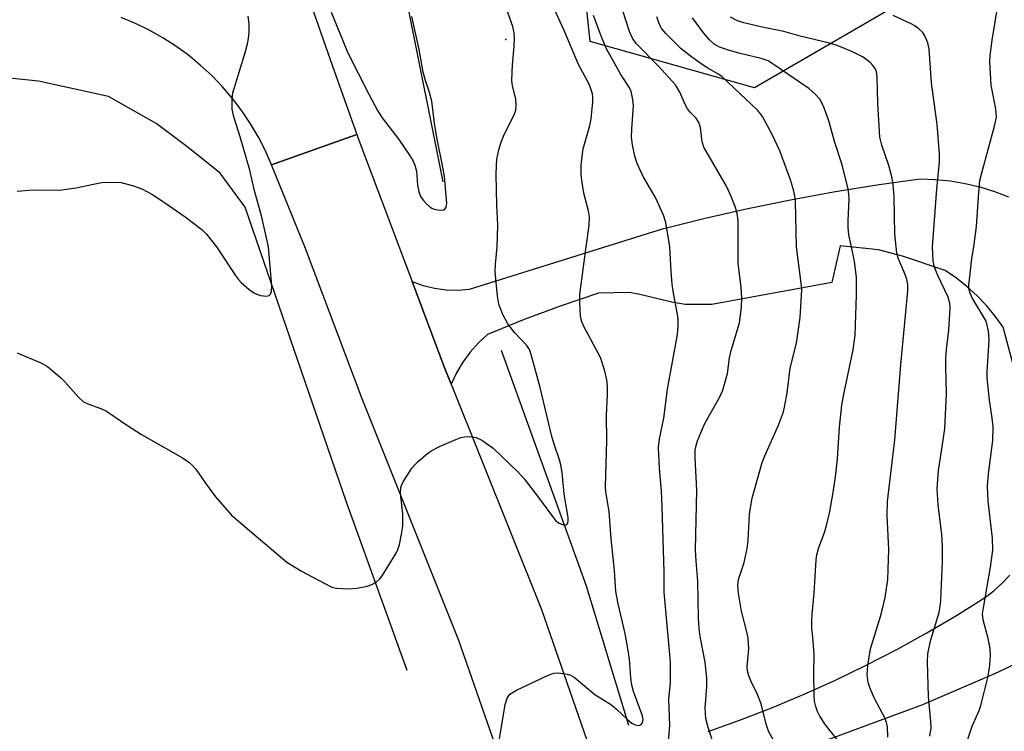
# Model space of a CAD drawing. Units: inches. Extents: x 1243764 to 1249763, y 497456 to 501456.
# Drawn here: x 1246979 to 1247197, y 497893 to 498050 of the extents above; entities that cross this region are included whole.
import ezdxf

# ---------------------------------------------------------------- set-up
doc = ezdxf.new("R2010")
doc.units = ezdxf.units.IN
doc.header["$MEASUREMENT"] = 0
for name, color, linetype in [('ELEV-Spot Elevation', 7, 'Continuous'), ('HYDRO-Canal', 164, 'Continuous'), ('NTRL-Trees', 3, 'Continuous'), ('TRANS-Driveway', 251, 'Continuous'), ('TRANS-Road', 130, 'Continuous'), ('Undefined', 1, 'Continuous')]:
    doc.layers.add(name, color=color, linetype=linetype)

msp = doc.modelspace()

# ---------------------------------------------------------------- linework, layer by layer
at = {"layer": 'ELEV-Spot Elevation'}
msp.add_point((1247086.68, 498045.78, 279.9), dxfattribs=at)
at = {"layer": 'HYDRO-Canal'}
for points in [[(1247072.87, 498014.42), (1247065.06, 498053.28), (1247055.44, 498093.06), (1247051.76, 498116.66)], [(1247064.94, 497906.48), (1247051.54, 497943.63), (1247029.19, 498008.77), (1247023.64, 498016.31), (1247016.64, 498021.97), (1247009.52, 498027.25), (1246999.03, 498033.25), (1246983.56, 498036.61), (1246944.5, 498040.69)], [(1247113.79, 497894.35), (1247104.48, 497925.15), (1247085.73, 497977.17)]]:
    msp.add_lwpolyline(points, dxfattribs=at)
at = {"layer": 'NTRL-Trees'}
msp.add_lwpolyline([(1247231.92, 498087.66), (1247141.51, 498035.14), (1247105.29, 498045.38), (1247088.71, 498203.48)], dxfattribs=at)
at = {"layer": 'TRANS-Driveway'}
for points in [[(1247198.42, 497974.55), (1247196.38, 497982.32), (1247194.63, 497984.75), (1247192.71, 497987.06), (1247190.64, 497989.22), (1247188.43, 497991.24), (1247186.08, 497993.11), (1247183.61, 497994.81), (1247174.19, 497997.95), (1247168.85, 497999.39), (1247160.46, 498000.24), (1247158.59, 497992.17), (1247132.1, 497987.27), (1247126.21, 497987.31), (1247123.27, 497987.8), (1247116.27, 497989.51), (1247113.98, 497989.92), (1247107.14, 497989.77), (1247098.9, 497986.98), (1247090.74, 497983.96), (1247082.66, 497980.71), (1247080.65, 497978.84), (1247078.83, 497976.79), (1247077.2, 497974.58), (1247075.79, 497972.23), (1247074.6, 497969.75), (1247073.09, 497973.53), (1247065.99, 497992.39), (1247068.43, 497991.51), (1247070.94, 497990.89), (1247073.51, 497990.54), (1247076.1, 497990.46), (1247078.68, 497990.66), (1247121.26, 498003.99), (1247130.62, 498006.35), (1247140.03, 498008.5), (1247149.48, 498010.44), (1247158.98, 498012.18), (1247168.52, 498013.7), (1247178.08, 498015.02), (1247181.41, 498014.91), (1247184.73, 498014.58), (1247188.02, 498014.03), (1247191.27, 498013.26), (1247194.45, 498012.27), (1247197.57, 498011.08)], [(1247131.29, 497893.07), (1247138.42, 497895.61), (1247145.49, 497898.33), (1247152.47, 497901.26), (1247159.37, 497904.36), (1247166.19, 497907.66), (1247172.91, 497911.14), (1247179.54, 497914.81), (1247186.06, 497918.65), (1247192.48, 497922.66), (1247194.4, 497924.13), (1247196.18, 497925.76), (1247197.82, 497927.55)], [(1247201.41, 497909.03), (1247194.49, 497905.75), (1247178.57, 497898.93), (1247125.47, 497879.24)]]:
    msp.add_lwpolyline(points, dxfattribs=at)
at = {"layer": 'TRANS-Road'}
for points in [[(1247042.79, 498056.21), (1247048.36, 498040.17), (1247053.8, 498024.85), (1247044.66, 498021.56), (1247035.02, 498018.1), (1247033.64, 498021.22), (1247032.09, 498024.26), (1247030.35, 498027.21), (1247028.45, 498030.05), (1247026.39, 498032.77), (1247024.17, 498035.37), (1247021.8, 498037.83), (1247019.29, 498040.15), (1247016.65, 498042.32), (1247013.88, 498044.33), (1247011.01, 498046.18), (1247008.03, 498047.86), (1247004.96, 498049.35), (1247001.81, 498050.67)], [(1247095.58, 497857.78), (1247076.34, 497913.14), (1247054.97, 497966.5), (1247042.49, 497999.67), (1247035.02, 498018.1), (1247044.66, 498021.56), (1247053.8, 498024.85), (1247054.04, 498024.17), (1247065.99, 497992.39), (1247073.09, 497973.53), (1247074.6, 497969.75), (1247094.55, 497919.95), (1247104.55, 497891.15)]]:
    msp.add_lwpolyline(points, dxfattribs=at)
at = {"layer": 'Undefined'}
for points, elevation in [([(1247104.41, 498000), (1247105.05, 498004.72), (1247105.12, 498006.64), (1247104.93, 498007.98), (1247103.99, 498011.62), (1247103.49, 498014.17), (1247103.33, 498015.91), (1247103.31, 498017.97), (1247103.49, 498019.96), (1247103.74, 498021.65), (1247105.19, 498026.84), (1247105.49, 498028.29), (1247105.87, 498032.02), (1247105.87, 498033.04), (1247105.77, 498033.83), (1247105.11, 498035.79), (1247102.73, 498040.31), (1247099.58, 498047.76), (1247096.94, 498053.38)], 282), ([(1247189.89, 498000), (1247190.49, 498004.51), (1247190.99, 498012.1), (1247191.27, 498014.67), (1247191.66, 498016.4), (1247194.5, 498026.7), (1247194.88, 498028.67), (1247194.86, 498029.76), (1247194.72, 498030.86), (1247193.7, 498035.76), (1247193.41, 498040.89), (1247193.51, 498042.3), (1247193.95, 498045.66), (1247195.3, 498053.73)], 296), ([(1247034.33, 498000), (1247032.87, 498006.55), (1247031.2, 498012.7), (1247030.21, 498016.96), (1247028.1, 498024.34), (1247026.67, 498028.71), (1247026.34, 498030.39), (1247026.28, 498032.6), (1247026.46, 498034.01), (1247029.27, 498043.17), (1247029.72, 498044.86), (1247029.94, 498046.02), (1247030.08, 498047.49), (1247030.03, 498049.25), (1247029.85, 498050.99)], 278), ([(1247048.16, 498051.82), (1247051.8, 498042.89), (1247056.45, 498033.73), (1247058.36, 498030.15), (1247059.38, 498028.48), (1247063.06, 498023.7), (1247065.46, 498020.3), (1247066.2, 498019.08), (1247066.6, 498018.07), (1247066.94, 498016.71), (1247067.23, 498013.64), (1247067.43, 498012.52), (1247067.65, 498011.7), (1247068, 498010.95), (1247068.49, 498010.27), (1247069.25, 498009.43), (1247069.88, 498008.87), (1247070.34, 498008.57), (1247070.86, 498008.37), (1247071.68, 498008.2), (1247072.49, 498008.15), (1247072.96, 498008.23), (1247073.3, 498008.45), (1247073.51, 498008.79), (1247073.66, 498009.67), (1247073.16, 498015.54), (1247072.82, 498017.63), (1247071.45, 498024.18), (1247070.93, 498027.35), (1247070.33, 498032.2), (1247069.85, 498034.11), (1247068.93, 498036.77), (1247068.42, 498038.6), (1247067.6, 498043.61), (1247065.95, 498050.87)], 278), ([(1247084.79, 498000), (1247084.89, 498004.83), (1247084.71, 498009.26), (1247084.58, 498015.99), (1247084.61, 498018), (1247084.73, 498019.4), (1247085.14, 498021.42), (1247085.62, 498023.11), (1247086.19, 498024.44), (1247088.61, 498029.37), (1247088.88, 498030.18), (1247088.99, 498031.28), (1247088.87, 498032.7), (1247088.13, 498035.57), (1247088, 498036.72), (1247088.18, 498040.19), (1247088.54, 498044.33), (1247088.6, 498046.1), (1247088.55, 498047.27), (1247088.23, 498048.64), (1247086.83, 498052.56)], 280), ([(1247122.88, 498000), (1247121.94, 498005.41), (1247121.47, 498007.06), (1247119.66, 498010.96), (1247116.96, 498015.53), (1247115.66, 498018.45), (1247115.1, 498020.07), (1247114.61, 498022.57), (1247114.43, 498024.28), (1247114.45, 498026.02), (1247114.82, 498031.27), (1247114.62, 498032.94), (1247114.31, 498034.3), (1247113.85, 498035.29), (1247112.03, 498038.1), (1247108.9, 498043.71), (1247107.85, 498046.18), (1247106.01, 498051.09)], 284), ([(1247137.9, 498000), (1247137.9, 498005.93), (1247137.7, 498007.36), (1247137.35, 498008.75), (1247136.42, 498011.11), (1247135.35, 498013.42), (1247130.39, 498022.07), (1247130.01, 498023.22), (1247129.62, 498026.39), (1247129.28, 498027.48), (1247128.67, 498028.42), (1247127.34, 498029.74), (1247126.75, 498030.48), (1247126.25, 498031.44), (1247125.04, 498034.21), (1247124.07, 498035.78), (1247120.38, 498039.91), (1247115.42, 498044.95), (1247114.63, 498046.09), (1247114.06, 498047.33), (1247112.44, 498052.33)], 286), ([(1247150.81, 498000), (1247150.58, 498010.07), (1247150.45, 498011.21), (1247150.14, 498012.61), (1247149.48, 498014.82), (1247147.12, 498021.2), (1247145.42, 498024.85), (1247143.39, 498028.68), (1247142.93, 498029.33), (1247142.16, 498030.18), (1247134.37, 498037.58), (1247133.43, 498038.23), (1247131.25, 498039.47), (1247129.58, 498040.59), (1247127.34, 498042.19), (1247125.38, 498043.75), (1247121.94, 498047.11), (1247121.11, 498048.15), (1247120.54, 498049.15), (1247119.96, 498050.79)], 288), ([(1247180.79, 498000), (1247181.74, 498012.79), (1247182.33, 498018.8), (1247182.37, 498020.53), (1247181.81, 498027.06), (1247180.61, 498036.23), (1247180.06, 498043.68), (1247179.79, 498045.08), (1247179.12, 498046.63), (1247178.64, 498047.32), (1247177.81, 498048.14), (1247176.88, 498048.85), (1247176.12, 498049.28), (1247172.11, 498051.08)], 294), ([(1247162.91, 498000), (1247162.36, 498002.65), (1247162.2, 498004.3), (1247162.19, 498005.71), (1247162.43, 498010.63), (1247162.37, 498011.66), (1247162.2, 498012.75), (1247160.84, 498018.1), (1247159.27, 498023.08), (1247157.96, 498027.87), (1247156.72, 498031.08), (1247155.92, 498032.6), (1247155.02, 498033.7), (1247153.53, 498034.97), (1247145.9, 498040.2), (1247144.51, 498041.06), (1247142.99, 498041.64), (1247138.05, 498042.8), (1247135.78, 498043.47), (1247133.83, 498044.14), (1247132.67, 498044.77), (1247131.59, 498045.72), (1247130.3, 498047.27), (1247127.85, 498050.58)], 290), ([(1247172.75, 498000), (1247172.46, 498002.82), (1247172.34, 498011.1), (1247172.15, 498013.74), (1247171.89, 498015.18), (1247171.16, 498018.02), (1247169.63, 498022.46), (1247169.2, 498024.23), (1247168.71, 498031.66), (1247168.59, 498037.57), (1247168.42, 498038.65), (1247168.15, 498039.39), (1247167.67, 498040.08), (1247167.07, 498040.71), (1247166.4, 498041.28), (1247165.51, 498041.87), (1247163, 498043.19), (1247159.76, 498044.47), (1247158.04, 498044.96), (1247151.59, 498046.54), (1247148.03, 498047.54), (1247143.24, 498048.53), (1247139.21, 498049.48), (1247137.81, 498049.91), (1247136.24, 498050.75)], 292), ([(1246978.9, 498012.3), (1246982.36, 498012.62), (1246988.24, 498012.56), (1246991.94, 498013.06), (1246995.33, 498013.82), (1246997.53, 498014.23), (1246999.81, 498014.33), (1247001.8, 498014.2), (1247004.53, 498013.52), (1247006.37, 498012.86), (1247008.56, 498011.69), (1247011.41, 498009.84), (1247015.95, 498006.66), (1247019.64, 498003.84), (1247020.66, 498002.8), (1247022.83, 498000)], 278), ([(1246978.86, 497976.6), (1246984.09, 497974.45), (1246985.55, 497973.59), (1246988.45, 497971.2), (1246989.48, 497970.15), (1246992.45, 497966.82), (1246993.53, 497965.85), (1246994.48, 497965.38), (1246997.31, 497964.36), (1246998.57, 497963.77), (1247003.2, 497960.6), (1247006.31, 497958.6), (1247015.35, 497953.46), (1247016.76, 497952.52), (1247017.57, 497951.76), (1247018.31, 497950.92), (1247020.4, 497947.84), (1247022.66, 497944.84), (1247026.2, 497940.83), (1247027.71, 497939.45), (1247038.34, 497930.39), (1247041.61, 497928.46), (1247047.97, 497925.02), (1247048.5, 497924.83), (1247049.32, 497924.68), (1247052.13, 497924.53), (1247053.83, 497924.68), (1247056.08, 497925.09), (1247057.13, 497925.46), (1247058.05, 497926.03), (1247058.88, 497926.75), (1247059.42, 497927.43), (1247062.52, 497932.41), (1247062.87, 497933.2), (1247063.19, 497934.34), (1247063.76, 497936.96), (1247063.96, 497938.42), (1247063.96, 497941.1), (1247063.48, 497945.56), (1247063.54, 497946.83), (1247063.69, 497947.35), (1247064.07, 497948.14), (1247065.96, 497951.19), (1247066.51, 497951.87), (1247067.33, 497952.66), (1247069.07, 497954.14), (1247070.21, 497954.99), (1247072.07, 497955.92), (1247075.63, 497957.5), (1247076.75, 497957.91), (1247077.59, 497958.08), (1247078.44, 497958.13), (1247079.29, 497958.1), (1247080.11, 497957.96), (1247081.42, 497957.32), (1247083.86, 497955.62), (1247089.39, 497950.31), (1247090.76, 497948.81), (1247093.92, 497944.69), (1247096.94, 497940.47), (1247097.67, 497939.63), (1247098.44, 497939.03), (1247099.37, 497938.69), (1247099.99, 497938.69), (1247100.15, 497938.76), (1247100.34, 497939.02), (1247100.46, 497939.6), (1247100.43, 497940.3), (1247099.52, 497945.41), (1247099.08, 497950.19), (1247098.81, 497951.9), (1247098.52, 497953.01), (1247097.48, 497956.01), (1247096.85, 497958.18), (1247094.29, 497968.95), (1247092.3, 497976.25), (1247091.9, 497977.34), (1247091.33, 497978.28), (1247088.66, 497981.07), (1247087.11, 497983.07), (1247086.04, 497985.06), (1247085.12, 497987.41), (1247084.84, 497989.15), (1247084.34, 497994.48), (1247084.4, 497996.16), (1247084.79, 498000)], 280), ([(1247022.83, 498000), (1247027.04, 497993.74), (1247027.72, 497992.82), (1247028.31, 497992.19), (1247030.07, 497990.65), (1247031.24, 497989.8), (1247031.75, 497989.55), (1247032.55, 497989.3), (1247033.87, 497989.11), (1247034.49, 497989.26), (1247034.74, 497989.57), (1247034.96, 497990.26), (1247035.09, 497991.33), (1247034.33, 498000)], 278), ([(1247084.42, 497886.13), (1247086.52, 497898.98), (1247086.94, 497900.36), (1247087.59, 497901.25), (1247088.27, 497901.75), (1247089.05, 497902.16), (1247095.72, 497905.34), (1247096.8, 497905.78), (1247097.35, 497905.92), (1247098.19, 497905.97), (1247100.18, 497905.72), (1247100.98, 497905.47), (1247101.72, 497905.03), (1247106.29, 497901.23), (1247109.97, 497898.9), (1247111.06, 497897.97), (1247113.59, 497895.58), (1247114.48, 497894.85), (1247115.18, 497894.5), (1247115.86, 497894.39), (1247116.46, 497894.52), (1247116.84, 497894.93), (1247116.97, 497895.66), (1247116.82, 497896.5), (1247114.85, 497901.89), (1247114.46, 497903.3), (1247114.26, 497904.92), (1247113.97, 497909.04), (1247113.62, 497911.33), (1247112.97, 497914.67), (1247111.44, 497921.22), (1247110.97, 497923.95), (1247110.63, 497928.58), (1247109.93, 497935.56), (1247109.48, 497941.62), (1247108.77, 497945.97), (1247108.67, 497947.07), (1247108.95, 497957.3), (1247108.9, 497962.79), (1247109.11, 497967.37), (1247109.08, 497969.3), (1247108.97, 497970.68), (1247108.41, 497972.89), (1247107.53, 497975.6), (1247103.92, 497982.42), (1247103.4, 497983.7), (1247103.18, 497984.82), (1247103.01, 497987.73), (1247103.03, 497989.48), (1247104.41, 498000)], 282), ([(1247122.42, 497889.16), (1247122.85, 497894.36), (1247122.63, 497900.19), (1247122.97, 497903.8), (1247122.98, 497908.25), (1247122.88, 497910.01), (1247121.58, 497923.81), (1247121.59, 497928.28), (1247121.2, 497942.64), (1247121.02, 497946.06), (1247120.54, 497951.15), (1247120.39, 497955.74), (1247120.55, 497957.66), (1247121.51, 497962.19), (1247122.31, 497968.6), (1247124.51, 497980.66), (1247124.73, 497982.49), (1247124.73, 497983.6), (1247124.61, 497984.7), (1247123.63, 497989.83), (1247123.36, 497991.8), (1247123.12, 497994.64), (1247122.88, 498000)], 284), ([(1247132.99, 497888.79), (1247131.28, 497893.9), (1247130.83, 497895.89), (1247130.67, 497898.27), (1247131.04, 497902.86), (1247131.04, 497904.79), (1247130.66, 497908.33), (1247129.56, 497914.01), (1247129.32, 497915.75), (1247129.2, 497917.95), (1247129.03, 497926.25), (1247128.66, 497930.66), (1247128.54, 497933.14), (1247128.79, 497946.33), (1247128.44, 497953.43), (1247128.48, 497955.14), (1247128.67, 497956.18), (1247128.97, 497957.22), (1247130.46, 497960.71), (1247131.36, 497962.5), (1247133.83, 497966.77), (1247134.53, 497968.39), (1247135.55, 497972.04), (1247136.05, 497975.51), (1247136.39, 497977.16), (1247138.2, 497983.22), (1247138.64, 497986.75), (1247138.75, 497988.8), (1247138.56, 497991.03), (1247137.92, 497996.42), (1247137.9, 498000)], 286), ([(1247146.48, 497889.78), (1247144.6, 497893.1), (1247144.08, 497894.65), (1247143.02, 497899.11), (1247142.18, 497901.19), (1247140.7, 497904.24), (1247140.3, 497905.32), (1247140.02, 497906.46), (1247139.94, 497907.32), (1247140.25, 497911.34), (1247140.14, 497913.64), (1247139.92, 497914.78), (1247138.63, 497919.6), (1247138, 497923.55), (1247137.84, 497925.25), (1247138.01, 497926.6), (1247139.22, 497930.38), (1247139.94, 497933.4), (1247140.12, 497935.18), (1247140.46, 497941.1), (1247141.04, 497944.56), (1247143.24, 497952.4), (1247143.82, 497953.86), (1247146.85, 497960.63), (1247147.9, 497963.58), (1247148.22, 497964.97), (1247148.72, 497967.79), (1247149.43, 497973.24), (1247150.83, 497978.8), (1247151.64, 497984.42), (1247151.95, 497990.53), (1247151.84, 497991.99), (1247150.81, 498000)], 288), ([(1247160.8, 497889.95), (1247157.17, 497894.51), (1247155.97, 497896.45), (1247155.45, 497897.45), (1247155.05, 497898.56), (1247154.78, 497899.71), (1247154.66, 497900.88), (1247154.6, 497905.89), (1247154.68, 497909.94), (1247154.5, 497913.03), (1247154.18, 497916.01), (1247154.15, 497917.49), (1247154.22, 497918.96), (1247154.72, 497923.59), (1247155.13, 497930.9), (1247155.31, 497932.01), (1247155.68, 497933.41), (1247157.03, 497937.19), (1247157.5, 497938.84), (1247158.13, 497941.58), (1247158.9, 497945.81), (1247159.42, 497949.28), (1247159.85, 497953.26), (1247160.26, 497960.23), (1247160.81, 497965.11), (1247161.24, 497967.51), (1247163.3, 497977.29), (1247163.71, 497980.5), (1247164.03, 497989.38), (1247164.05, 497993.33), (1247163.57, 497996.8), (1247162.91, 498000)], 290), ([(1247170.92, 497891.77), (1247170.86, 497894.07), (1247170.66, 497895.05), (1247170.28, 497896.04), (1247168.07, 497900.15), (1247167.01, 497902.52), (1247166.6, 497903.89), (1247166.4, 497905.6), (1247166.56, 497907.6), (1247167.11, 497911.29), (1247169.32, 497918.44), (1247169.77, 497920.1), (1247170.32, 497922.65), (1247170.93, 497926.6), (1247171.15, 497933.18), (1247170.79, 497940.69), (1247170.86, 497943.81), (1247172.49, 497957.39), (1247173.78, 497974), (1247175.34, 497990.31), (1247175.35, 497991.69), (1247175.15, 497992.83), (1247174.78, 497993.94), (1247173.23, 497997.52), (1247172.95, 497998.62), (1247172.75, 498000)], 292), ([(1247180.21, 497891.97), (1247180.48, 497893.85), (1247180.46, 497895.25), (1247179.93, 497900.78), (1247179.69, 497908.44), (1247179.75, 497910.19), (1247180.33, 497913.04), (1247182.25, 497919.31), (1247182.52, 497920.68), (1247182.64, 497921.85), (1247182.99, 497930.74), (1247183.02, 497933.96), (1247182.86, 497936.54), (1247182.02, 497943.09), (1247181.8, 497946.61), (1247182.12, 497950.63), (1247183.25, 497957.85), (1247183.48, 497959.9), (1247183.91, 497967.61), (1247183.73, 497973.63), (1247183.75, 497975.34), (1247183.9, 497977.39), (1247184.43, 497981.73), (1247184.7, 497986.46), (1247184.64, 497987.63), (1247184.28, 497988.9), (1247181.95, 497993.68), (1247181.2, 497995.51), (1247180.93, 497996.89), (1247180.79, 498000)], 294), ([(1247187.71, 497888.6), (1247189.55, 497894.18), (1247191.06, 497897.68), (1247191.44, 497898.78), (1247192.99, 497904.99), (1247193.38, 497907.04), (1247193.56, 497909.7), (1247193.48, 497911.39), (1247193.08, 497913.55), (1247191.96, 497917.69), (1247191.84, 497919), (1247192.01, 497920.37), (1247193.61, 497929.29), (1247194.07, 497933.07), (1247194.03, 497935.71), (1247193.08, 497943.85), (1247192.92, 497947.12), (1247193.17, 497949.94), (1247194.13, 497957.27), (1247194.19, 497960.29), (1247193.99, 497962.22), (1247193.36, 497966.15), (1247192.88, 497971.09), (1247192.87, 497972.51), (1247193.26, 497979.45), (1247193.23, 497980.61), (1247193.12, 497981.42), (1247192.8, 497983.03), (1247192.53, 497983.8), (1247189.52, 497988.81), (1247189.08, 497989.81), (1247188.84, 497990.78), (1247188.82, 497991.63), (1247188.92, 497992.78), (1247189.49, 497997.43), (1247189.89, 498000)], 296)]:
    msp.add_lwpolyline(points, dxfattribs=dict(at, elevation=elevation))

doc.saveas('drawing.dxf')
